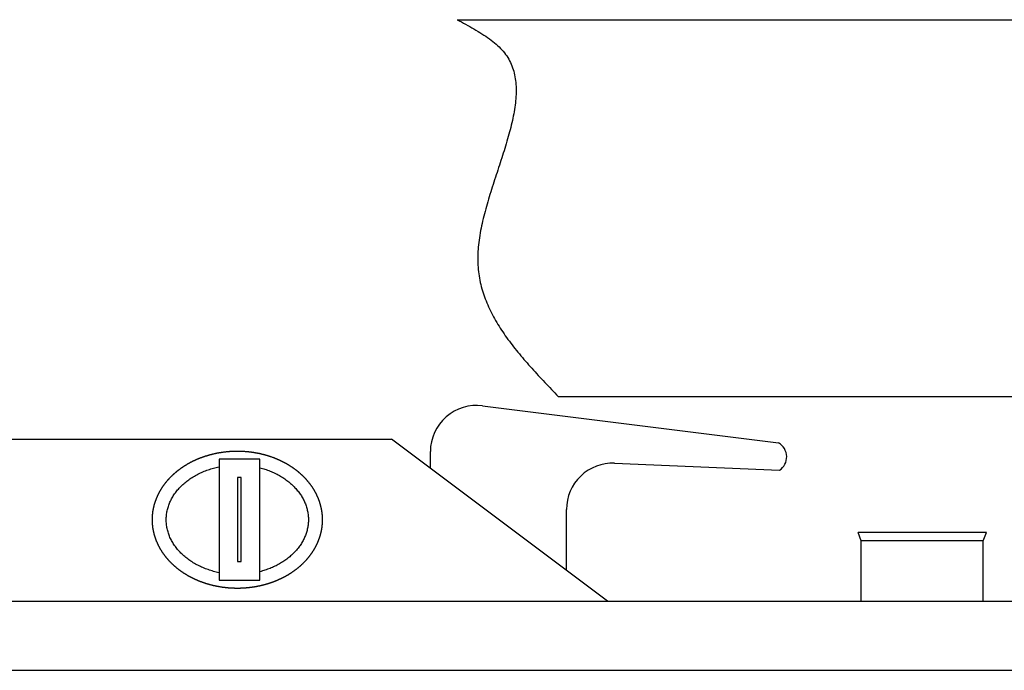
# Model space of a CAD drawing. Units: millimetres. Extents: x 115775 to 127285, y 57564 to 65600.
# Drawn here: x 120834 to 121048, y 60107 to 60248 of the extents above; entities that cross this region are included whole.
import ezdxf

# ---------------------------------------------------------------- set-up
doc = ezdxf.new("R2010")
doc.units = ezdxf.units.MM
doc.layers.add('YDJS移动家私', color=5, linetype='Continuous')

msp = doc.modelspace()

# ---------------------------------------------------------------- linework, layer by layer
at = {"color": 3}
msp.add_line((120393.49, 60107.27), (121661.49, 60107.27), dxfattribs=at)
at = {"layer": 'YDJS移动家私', "color": 251}
for p, q in [((120929.07, 60248.16), (121128.99, 60248.16)), ((120950.96, 60166.58), (121107.1, 60166.58)), ((120934.58, 60164.55), (120998.65, 60156.5)), ((120758.57, 60157.29), (120914.88, 60157.29)), ((120961.59, 60122.27), (120914.88, 60157.29)), ((120923.27, 60151), (120923.27, 60154.63)), ((120963.15, 60152.1), (120998.84, 60150.58)), ((120952.72, 60128.92), (120952.72, 60142.11)), ((121043.64, 60137.14), (121015.85, 60137.14)), ((121016.55, 60135.33), (121015.85, 60137.14)), ((121016.55, 60122.27), (121016.55, 60135.33)), ((121042.94, 60135.33), (121016.55, 60135.33)), ((121042.94, 60135.33), (121043.64, 60137.14)), ((121042.94, 60122.27), (121042.94, 60135.33)), ((120473.75, 60122.27), (121199.7, 60122.27)), ((120469.72, 60107.27), (121203.72, 60107.27))]:
    msp.add_line(p, q, dxfattribs=at)
for points in [[(120886.34, 60152.99), (120877.52, 60152.99), (120877.52, 60126.81), (120886.34, 60126.81)], [(120882.34, 60148.99), (120881.52, 60148.99), (120881.52, 60130.81), (120882.34, 60130.81)]]:
    msp.add_lwpolyline(points, close=True, dxfattribs=at)
for points in [[(120929.07, 60248.16, 0), (120929.53, 60247.91, 0), (120929.99, 60247.66, 0), (120930.45, 60247.41, 0), (120930.9, 60247.16, 0), (120931.36, 60246.91, 0), (120931.81, 60246.66, 0), (120932.26, 60246.4, 0), (120932.7, 60246.15, 0), (120933.14, 60245.89, 0), (120933.58, 60245.63, 0), (120934, 60245.37, 0), (120934.42, 60245.1, 0), (120934.84, 60244.83, 0), (120935.25, 60244.56, 0), (120935.64, 60244.29, 0), (120936.03, 60244.01, 0), (120936.41, 60243.73, 0), (120936.78, 60243.44, 0), (120937.14, 60243.15, 0), (120937.49, 60242.86, 0), (120937.82, 60242.56, 0), (120938.15, 60242.25, 0), (120938.46, 60241.94, 0), (120938.75, 60241.63, 0), (120939.04, 60241.31, 0), (120939.3, 60240.98, 0), (120939.56, 60240.64, 0), (120939.79, 60240.3, 0), (120940.02, 60239.96, 0), (120940.22, 60239.61, 0), (120940.42, 60239.25, 0), (120940.6, 60238.89, 0), (120940.77, 60238.52, 0), (120940.92, 60238.14, 0), (120941.06, 60237.76, 0), (120941.19, 60237.38, 0), (120941.3, 60236.99, 0), (120941.41, 60236.59, 0), (120941.5, 60236.19, 0), (120941.58, 60235.79, 0), (120941.65, 60235.38, 0), (120941.7, 60234.96, 0), (120941.75, 60234.54, 0), (120941.78, 60234.12, 0), (120941.81, 60233.69, 0), (120941.82, 60233.26, 0), (120941.83, 60232.82, 0), (120941.82, 60232.38, 0), (120941.81, 60231.94, 0), (120941.79, 60231.49, 0), (120941.76, 60231.03, 0), (120941.72, 60230.58, 0), (120941.67, 60230.12, 0), (120941.61, 60229.65, 0), (120941.55, 60229.18, 0), (120941.47, 60228.71, 0), (120941.4, 60228.24, 0), (120941.31, 60227.76, 0), (120941.22, 60227.28, 0), (120941.12, 60226.8, 0), (120941.01, 60226.31, 0), (120940.9, 60225.82, 0), (120940.79, 60225.33, 0), (120940.67, 60224.84, 0), (120940.54, 60224.34, 0), (120940.41, 60223.84, 0), (120940.27, 60223.34, 0), (120940.13, 60222.84, 0), (120939.99, 60222.33, 0), (120939.84, 60221.82, 0), (120939.69, 60221.31, 0), (120939.53, 60220.8, 0), (120939.37, 60220.29, 0), (120939.21, 60219.77, 0), (120939.05, 60219.26, 0), (120938.88, 60218.74, 0), (120938.72, 60218.22, 0), (120938.55, 60217.7, 0), (120938.38, 60217.18, 0), (120938.21, 60216.65, 0), (120938.04, 60216.13, 0), (120937.86, 60215.6, 0), (120937.69, 60215.08, 0), (120937.52, 60214.55, 0), (120937.35, 60214.03, 0), (120937.17, 60213.5, 0), (120937, 60212.97, 0), (120936.83, 60212.44, 0), (120936.66, 60211.92, 0), (120936.5, 60211.39, 0), (120936.33, 60210.86, 0), (120936.17, 60210.33, 0), (120936.01, 60209.8, 0), (120935.85, 60209.28, 0), (120935.69, 60208.75, 0), (120935.54, 60208.22, 0), (120935.39, 60207.7, 0), (120935.25, 60207.17, 0), (120935.1, 60206.65, 0), (120934.97, 60206.12, 0), (120934.84, 60205.6, 0), (120934.71, 60205.08, 0), (120934.58, 60204.56, 0), (120934.47, 60204.04, 0), (120934.35, 60203.52, 0), (120934.25, 60203, 0), (120934.15, 60202.49, 0), (120934.05, 60201.97, 0), (120933.97, 60201.46, 0), (120933.89, 60200.95, 0), (120933.81, 60200.45, 0), (120933.75, 60199.94, 0), (120933.69, 60199.44, 0), (120933.64, 60198.93, 0), (120933.6, 60198.44, 0), (120933.56, 60197.94, 0), (120933.54, 60197.44, 0), (120933.52, 60196.95, 0), (120933.52, 60196.46, 0), (120933.52, 60195.98, 0), (120933.53, 60195.49, 0), (120933.55, 60195.01, 0), (120933.59, 60194.54, 0), (120933.63, 60194.06, 0), (120933.68, 60193.59, 0), (120933.74, 60193.12, 0), (120933.81, 60192.66, 0), (120933.89, 60192.19, 0), (120933.98, 60191.73, 0), (120934.08, 60191.27, 0), (120934.18, 60190.82, 0), (120934.29, 60190.36, 0), (120934.42, 60189.91, 0), (120934.55, 60189.47, 0), (120934.69, 60189.02, 0), (120934.83, 60188.58, 0), (120934.99, 60188.13, 0), (120935.15, 60187.7, 0), (120935.32, 60187.26, 0), (120935.49, 60186.82, 0), (120935.68, 60186.39, 0), (120935.87, 60185.96, 0), (120936.07, 60185.53, 0), (120936.27, 60185.11, 0), (120936.48, 60184.68, 0), (120936.7, 60184.26, 0), (120936.93, 60183.84, 0), (120937.16, 60183.42, 0), (120937.39, 60183.01, 0), (120937.64, 60182.59, 0), (120937.88, 60182.18, 0), (120938.14, 60181.77, 0), (120938.4, 60181.36, 0), (120938.66, 60180.95, 0), (120938.93, 60180.54, 0), (120939.21, 60180.14, 0), (120939.49, 60179.73, 0), (120939.77, 60179.33, 0), (120940.06, 60178.93, 0), (120940.36, 60178.53, 0), (120940.66, 60178.13, 0), (120940.96, 60177.73, 0), (120941.27, 60177.34, 0), (120941.58, 60176.94, 0), (120941.89, 60176.55, 0), (120942.21, 60176.16, 0), (120942.53, 60175.77, 0), (120942.86, 60175.38, 0), (120943.19, 60174.99, 0), (120943.52, 60174.6, 0), (120943.85, 60174.21, 0), (120944.19, 60173.83, 0), (120944.53, 60173.44, 0), (120944.87, 60173.05, 0), (120945.22, 60172.67, 0), (120945.57, 60172.29, 0), (120945.92, 60171.9, 0), (120946.27, 60171.52, 0), (120946.62, 60171.14, 0), (120946.98, 60170.76, 0), (120947.33, 60170.38, 0), (120947.69, 60170, 0), (120948.05, 60169.62, 0), (120948.41, 60169.24, 0), (120948.77, 60168.86, 0), (120949.14, 60168.48, 0), (120949.5, 60168.1, 0), (120949.86, 60167.72, 0), (120950.23, 60167.34, 0), (120950.59, 60166.96, 0), (120950.96, 60166.58, 0)], [(120863.08, 60139.88, 0), (120863.08, 60139.95, 0), (120863.08, 60140.03, 0), (120863.09, 60140.1, 0), (120863.09, 60140.18, 0), (120863.09, 60140.25, 0), (120863.09, 60140.32, 0), (120863.09, 60140.4, 0), (120863.1, 60140.47, 0), (120863.1, 60140.54, 0), (120863.11, 60140.62, 0), (120863.11, 60140.69, 0), (120863.12, 60140.76, 0), (120863.12, 60140.84, 0), (120863.13, 60140.91, 0), (120863.13, 60140.99, 0), (120863.14, 60141.06, 0), (120863.15, 60141.13, 0), (120863.16, 60141.21, 0), (120863.16, 60141.28, 0), (120863.17, 60141.35, 0), (120863.18, 60141.43, 0), (120863.19, 60141.5, 0), (120863.2, 60141.57, 0), (120863.21, 60141.64, 0), (120863.22, 60141.72, 0), (120863.23, 60141.79, 0), (120863.25, 60141.86, 0), (120863.26, 60141.94, 0), (120863.27, 60142.01, 0), (120863.28, 60142.08, 0), (120863.3, 60142.15, 0), (120863.31, 60142.23, 0), (120863.33, 60142.3, 0), (120863.34, 60142.37, 0), (120863.36, 60142.44, 0), (120863.37, 60142.52, 0), (120863.39, 60142.59, 0), (120863.4, 60142.66, 0), (120863.42, 60142.73, 0), (120863.44, 60142.8, 0), (120863.46, 60142.88, 0), (120863.48, 60142.95, 0), (120863.49, 60143.02, 0), (120863.51, 60143.09, 0), (120863.53, 60143.16, 0), (120863.55, 60143.23, 0), (120863.57, 60143.3, 0), (120863.59, 60143.38, 0), (120863.62, 60143.45, 0), (120863.64, 60143.52, 0), (120863.66, 60143.59, 0), (120863.68, 60143.66, 0), (120863.7, 60143.73, 0), (120863.73, 60143.8, 0), (120863.75, 60143.87, 0), (120863.78, 60143.94, 0), (120863.8, 60144.01, 0), (120863.83, 60144.08, 0), (120863.85, 60144.15, 0), (120863.88, 60144.22, 0), (120863.9, 60144.29, 0), (120863.93, 60144.36, 0), (120863.96, 60144.43, 0), (120863.98, 60144.5, 0), (120864.01, 60144.56, 0), (120864.04, 60144.63, 0), (120864.07, 60144.7, 0), (120864.1, 60144.77, 0), (120864.13, 60144.84, 0), (120864.16, 60144.91, 0), (120864.19, 60144.97, 0), (120864.22, 60145.04, 0), (120864.25, 60145.11, 0), (120864.28, 60145.18, 0), (120864.31, 60145.25, 0), (120864.34, 60145.31, 0), (120864.38, 60145.38, 0), (120864.41, 60145.45, 0), (120864.44, 60145.51, 0), (120864.48, 60145.58, 0), (120864.51, 60145.65, 0), (120864.54, 60145.71, 0), (120864.58, 60145.78, 0), (120864.61, 60145.85, 0), (120864.65, 60145.91, 0), (120864.69, 60145.98, 0), (120864.72, 60146.04, 0), (120864.76, 60146.11, 0), (120864.8, 60146.17, 0), (120864.83, 60146.24, 0), (120864.87, 60146.3, 0), (120864.91, 60146.37, 0), (120864.95, 60146.43, 0), (120864.99, 60146.5, 0), (120865.03, 60146.56, 0), (120865.07, 60146.62, 0), (120865.11, 60146.69, 0), (120865.15, 60146.75, 0), (120865.19, 60146.81, 0), (120865.23, 60146.88, 0), (120865.27, 60146.94, 0), (120865.31, 60147, 0), (120865.35, 60147.06, 0), (120865.4, 60147.13, 0), (120865.44, 60147.19, 0), (120865.48, 60147.25, 0), (120865.53, 60147.31, 0), (120865.57, 60147.37, 0), (120865.61, 60147.43, 0), (120865.66, 60147.5, 0), (120865.7, 60147.56, 0), (120865.75, 60147.62, 0), (120865.79, 60147.68, 0), (120865.84, 60147.74, 0), (120865.89, 60147.8, 0), (120865.93, 60147.86, 0), (120865.98, 60147.92, 0), (120866.03, 60147.98, 0), (120866.07, 60148.03, 0), (120866.12, 60148.09, 0), (120866.17, 60148.15, 0), (120866.22, 60148.21, 0), (120866.27, 60148.27, 0), (120866.32, 60148.33, 0), (120866.37, 60148.38, 0), (120866.41, 60148.44, 0), (120866.46, 60148.5, 0), (120866.52, 60148.56, 0), (120866.57, 60148.61, 0), (120866.62, 60148.67, 0), (120866.67, 60148.73, 0), (120866.72, 60148.78, 0), (120866.77, 60148.84, 0), (120866.82, 60148.9, 0), (120866.88, 60148.95, 0), (120866.93, 60149.01, 0), (120866.98, 60149.06, 0), (120867.04, 60149.12, 0), (120867.09, 60149.17, 0), (120867.14, 60149.23, 0), (120867.2, 60149.28, 0), (120867.25, 60149.33, 0), (120867.31, 60149.39, 0), (120867.36, 60149.44, 0), (120867.42, 60149.49, 0), (120867.47, 60149.55, 0), (120867.53, 60149.6, 0), (120867.59, 60149.65, 0), (120867.64, 60149.7, 0), (120867.7, 60149.76, 0), (120867.76, 60149.81, 0), (120867.81, 60149.86, 0), (120867.87, 60149.91, 0), (120867.93, 60149.96, 0), (120867.99, 60150.01, 0), (120868.05, 60150.06, 0), (120868.1, 60150.11, 0), (120868.16, 60150.16, 0), (120868.22, 60150.21, 0), (120868.28, 60150.26, 0), (120868.34, 60150.31, 0), (120868.4, 60150.36, 0), (120868.46, 60150.41, 0), (120868.52, 60150.46, 0), (120868.58, 60150.51, 0), (120868.64, 60150.56, 0), (120868.71, 60150.6, 0), (120868.77, 60150.65, 0), (120868.83, 60150.7, 0), (120868.89, 60150.75, 0), (120868.95, 60150.79, 0), (120869.02, 60150.84, 0), (120869.08, 60150.89, 0), (120869.14, 60150.93, 0), (120869.2, 60150.98, 0), (120869.27, 60151.02, 0), (120869.33, 60151.07, 0), (120869.4, 60151.11, 0), (120869.46, 60151.16, 0), (120869.52, 60151.2, 0), (120869.59, 60151.25, 0), (120869.65, 60151.29, 0), (120869.72, 60151.34, 0), (120869.78, 60151.38, 0), (120869.85, 60151.42, 0), (120869.92, 60151.47, 0), (120869.98, 60151.51, 0), (120870.05, 60151.55, 0), (120870.12, 60151.59, 0), (120870.18, 60151.64, 0), (120870.25, 60151.68, 0), (120870.32, 60151.72, 0), (120870.38, 60151.76, 0), (120870.45, 60151.8, 0), (120870.52, 60151.84, 0), (120870.59, 60151.88, 0), (120870.65, 60151.92, 0), (120870.72, 60151.96, 0), (120870.79, 60152, 0), (120870.86, 60152.04, 0), (120870.93, 60152.08, 0), (120871, 60152.12, 0), (120871.07, 60152.16, 0), (120871.14, 60152.19, 0), (120871.21, 60152.23, 0), (120871.28, 60152.27, 0), (120871.35, 60152.31, 0), (120871.42, 60152.35, 0), (120871.49, 60152.38, 0), (120871.56, 60152.42, 0), (120871.63, 60152.45, 0), (120871.7, 60152.49, 0), (120871.77, 60152.53, 0), (120871.85, 60152.56, 0), (120871.92, 60152.6, 0), (120871.99, 60152.63, 0), (120872.06, 60152.67, 0), (120872.13, 60152.7, 0), (120872.21, 60152.74, 0), (120872.28, 60152.77, 0), (120872.35, 60152.8, 0), (120872.42, 60152.84, 0), (120872.5, 60152.87, 0), (120872.57, 60152.9, 0), (120872.64, 60152.93, 0), (120872.72, 60152.97, 0), (120872.79, 60153, 0), (120872.87, 60153.03, 0), (120872.94, 60153.06, 0), (120873.01, 60153.09, 0), (120873.09, 60153.12, 0), (120873.16, 60153.15, 0), (120873.24, 60153.18, 0), (120873.31, 60153.21, 0), (120873.39, 60153.24, 0), (120873.46, 60153.27, 0), (120873.54, 60153.3, 0), (120873.61, 60153.33, 0), (120873.69, 60153.36, 0), (120873.76, 60153.39, 0), (120873.84, 60153.42, 0), (120873.92, 60153.44, 0), (120873.99, 60153.47, 0), (120874.07, 60153.5, 0), (120874.15, 60153.52, 0), (120874.22, 60153.55, 0), (120874.3, 60153.58, 0), (120874.38, 60153.6, 0), (120874.45, 60153.63, 0), (120874.53, 60153.65, 0), (120874.61, 60153.68, 0), (120874.69, 60153.7, 0), (120874.76, 60153.73, 0), (120874.84, 60153.75, 0), (120874.92, 60153.78, 0), (120875, 60153.8, 0), (120875.07, 60153.82, 0), (120875.15, 60153.85, 0), (120875.23, 60153.87, 0), (120875.31, 60153.89, 0), (120875.39, 60153.91, 0), (120875.47, 60153.94, 0), (120875.55, 60153.96, 0), (120875.62, 60153.98, 0), (120875.7, 60154, 0), (120875.78, 60154.02, 0), (120875.86, 60154.04, 0), (120875.94, 60154.06, 0), (120876.02, 60154.08, 0), (120876.1, 60154.1, 0), (120876.18, 60154.12, 0), (120876.26, 60154.14, 0), (120876.34, 60154.16, 0), (120876.42, 60154.18, 0), (120876.5, 60154.2, 0), (120876.58, 60154.21, 0), (120876.66, 60154.23, 0), (120876.74, 60154.25, 0), (120876.82, 60154.27, 0), (120876.9, 60154.28, 0), (120876.98, 60154.3, 0), (120877.06, 60154.32, 0), (120877.14, 60154.33, 0), (120877.22, 60154.35, 0), (120877.3, 60154.36, 0), (120877.38, 60154.38, 0), (120877.46, 60154.39, 0), (120877.55, 60154.41, 0), (120877.63, 60154.42, 0), (120877.71, 60154.43, 0), (120877.79, 60154.45, 0), (120877.87, 60154.46, 0), (120877.95, 60154.47, 0), (120878.03, 60154.49, 0), (120878.11, 60154.5, 0), (120878.2, 60154.51, 0), (120878.28, 60154.52, 0), (120878.36, 60154.53, 0), (120878.44, 60154.54, 0), (120878.52, 60154.55, 0), (120878.61, 60154.57, 0), (120878.69, 60154.58, 0), (120878.77, 60154.59, 0), (120878.85, 60154.6, 0), (120878.93, 60154.6, 0), (120879.02, 60154.61, 0), (120879.1, 60154.62, 0), (120879.18, 60154.63, 0), (120879.26, 60154.64, 0), (120879.34, 60154.65, 0), (120879.43, 60154.65, 0), (120879.51, 60154.66, 0), (120879.59, 60154.67, 0), (120879.67, 60154.67, 0), (120879.76, 60154.68, 0), (120879.84, 60154.69, 0), (120879.92, 60154.69, 0), (120880, 60154.7, 0), (120880.09, 60154.7, 0), (120880.17, 60154.71, 0), (120880.25, 60154.71, 0), (120880.33, 60154.72, 0), (120880.42, 60154.72, 0), (120880.5, 60154.72, 0), (120880.58, 60154.73, 0), (120880.67, 60154.73, 0), (120880.75, 60154.73, 0), (120880.83, 60154.74, 0), (120880.91, 60154.74, 0), (120881, 60154.74, 0), (120881.08, 60154.74, 0), (120881.16, 60154.74, 0), (120881.24, 60154.74, 0), (120881.33, 60154.74, 0), (120881.41, 60154.74, 0), (120881.49, 60154.75, 0), (120881.58, 60154.74, 0), (120881.66, 60154.74, 0), (120881.74, 60154.74, 0), (120881.82, 60154.74, 0), (120881.91, 60154.74, 0), (120881.99, 60154.74, 0), (120882.07, 60154.74, 0), (120882.16, 60154.73, 0), (120882.24, 60154.73, 0), (120882.32, 60154.73, 0), (120882.4, 60154.73, 0), (120882.49, 60154.72, 0), (120882.57, 60154.72, 0), (120882.65, 60154.71, 0), (120882.73, 60154.71, 0), (120882.82, 60154.71, 0), (120882.9, 60154.7, 0), (120882.98, 60154.7, 0), (120883.06, 60154.69, 0), (120883.15, 60154.68, 0), (120883.23, 60154.68, 0), (120883.31, 60154.67, 0), (120883.39, 60154.66, 0), (120883.48, 60154.66, 0), (120883.56, 60154.65, 0), (120883.64, 60154.64, 0), (120883.72, 60154.63, 0), (120883.81, 60154.63, 0), (120883.89, 60154.62, 0), (120883.97, 60154.61, 0), (120884.05, 60154.6, 0), (120884.13, 60154.59, 0), (120884.22, 60154.58, 0), (120884.3, 60154.57, 0), (120884.38, 60154.56, 0), (120884.46, 60154.55, 0), (120884.54, 60154.54, 0), (120884.63, 60154.53, 0), (120884.71, 60154.52, 0), (120884.79, 60154.5, 0), (120884.87, 60154.49, 0), (120884.95, 60154.48, 0), (120885.03, 60154.47, 0), (120885.12, 60154.45, 0), (120885.2, 60154.44, 0), (120885.28, 60154.43, 0), (120885.36, 60154.41, 0), (120885.44, 60154.4, 0), (120885.52, 60154.38, 0), (120885.6, 60154.37, 0), (120885.68, 60154.35, 0), (120885.76, 60154.34, 0), (120885.84, 60154.32, 0), (120885.92, 60154.31, 0), (120886.01, 60154.29, 0), (120886.09, 60154.27, 0), (120886.17, 60154.26, 0), (120886.25, 60154.24, 0), (120886.33, 60154.22, 0), (120886.41, 60154.21, 0), (120886.49, 60154.19, 0), (120886.57, 60154.17, 0), (120886.65, 60154.15, 0), (120886.73, 60154.13, 0), (120886.81, 60154.11, 0), (120886.89, 60154.09, 0), (120886.96, 60154.07, 0), (120887.04, 60154.05, 0), (120887.12, 60154.03, 0), (120887.2, 60154.01, 0), (120887.28, 60153.99, 0), (120887.36, 60153.97, 0), (120887.44, 60153.95, 0), (120887.52, 60153.93, 0), (120887.6, 60153.9, 0), (120887.67, 60153.88, 0), (120887.75, 60153.86, 0), (120887.83, 60153.84, 0), (120887.91, 60153.81, 0), (120887.99, 60153.79, 0), (120888.07, 60153.77, 0), (120888.14, 60153.74, 0), (120888.22, 60153.72, 0), (120888.3, 60153.69, 0), (120888.38, 60153.67, 0), (120888.45, 60153.64, 0), (120888.53, 60153.62, 0), (120888.61, 60153.59, 0), (120888.68, 60153.56, 0), (120888.76, 60153.54, 0), (120888.84, 60153.51, 0), (120888.91, 60153.48, 0), (120888.99, 60153.46, 0), (120889.07, 60153.43, 0), (120889.14, 60153.4, 0), (120889.22, 60153.37, 0), (120889.29, 60153.35, 0), (120889.37, 60153.32, 0), (120889.44, 60153.29, 0), (120889.52, 60153.26, 0), (120889.59, 60153.23, 0), (120889.67, 60153.2, 0), (120889.74, 60153.17, 0), (120889.82, 60153.14, 0), (120889.89, 60153.11, 0), (120889.97, 60153.08, 0), (120890.04, 60153.05, 0), (120890.12, 60153.01, 0), (120890.19, 60152.98, 0), (120890.26, 60152.95, 0), (120890.34, 60152.92, 0), (120890.41, 60152.89, 0), (120890.48, 60152.85, 0), (120890.56, 60152.82, 0), (120890.63, 60152.79, 0), (120890.7, 60152.75, 0), (120890.78, 60152.72, 0), (120890.85, 60152.68, 0), (120890.92, 60152.65, 0), (120890.99, 60152.61, 0), (120891.06, 60152.58, 0), (120891.14, 60152.54, 0), (120891.21, 60152.51, 0), (120891.28, 60152.47, 0), (120891.35, 60152.44, 0), (120891.42, 60152.4, 0), (120891.49, 60152.36, 0), (120891.56, 60152.33, 0), (120891.63, 60152.29, 0), (120891.7, 60152.25, 0), (120891.77, 60152.21, 0), (120891.84, 60152.18, 0), (120891.91, 60152.14, 0), (120891.98, 60152.1, 0), (120892.05, 60152.06, 0), (120892.12, 60152.02, 0), (120892.19, 60151.98, 0), (120892.26, 60151.94, 0), (120892.32, 60151.9, 0), (120892.39, 60151.86, 0), (120892.46, 60151.82, 0), (120892.53, 60151.78, 0), (120892.6, 60151.74, 0), (120892.66, 60151.7, 0), (120892.73, 60151.66, 0), (120892.8, 60151.61, 0), (120892.86, 60151.57, 0), (120892.93, 60151.53, 0), (120893, 60151.49, 0), (120893.06, 60151.44, 0), (120893.13, 60151.4, 0), (120893.19, 60151.36, 0), (120893.26, 60151.31, 0), (120893.32, 60151.27, 0), (120893.39, 60151.23, 0), (120893.45, 60151.18, 0), (120893.52, 60151.14, 0), (120893.58, 60151.09, 0), (120893.64, 60151.05, 0), (120893.71, 60151, 0), (120893.77, 60150.96, 0), (120893.83, 60150.91, 0), (120893.9, 60150.86, 0), (120893.96, 60150.82, 0), (120894.02, 60150.77, 0), (120894.09, 60150.72, 0), (120894.15, 60150.68, 0), (120894.21, 60150.63, 0), (120894.27, 60150.58, 0), (120894.33, 60150.53, 0), (120894.39, 60150.48, 0), (120894.45, 60150.44, 0), (120894.51, 60150.39, 0), (120894.57, 60150.34, 0), (120894.63, 60150.29, 0), (120894.69, 60150.24, 0), (120894.75, 60150.19, 0), (120894.81, 60150.14, 0), (120894.87, 60150.09, 0), (120894.93, 60150.04, 0), (120894.99, 60149.99, 0), (120895.05, 60149.94, 0), (120895.1, 60149.89, 0), (120895.16, 60149.83, 0), (120895.22, 60149.78, 0), (120895.27, 60149.73, 0), (120895.33, 60149.68, 0), (120895.39, 60149.63, 0), (120895.44, 60149.57, 0), (120895.5, 60149.52, 0), (120895.56, 60149.47, 0), (120895.61, 60149.41, 0), (120895.67, 60149.36, 0), (120895.72, 60149.31, 0), (120895.77, 60149.25, 0), (120895.83, 60149.2, 0), (120895.88, 60149.14, 0), (120895.94, 60149.09, 0), (120895.99, 60149.03, 0), (120896.04, 60148.98, 0), (120896.09, 60148.92, 0), (120896.15, 60148.87, 0), (120896.2, 60148.81, 0), (120896.25, 60148.76, 0), (120896.3, 60148.7, 0), (120896.35, 60148.64, 0), (120896.4, 60148.59, 0), (120896.45, 60148.53, 0), (120896.51, 60148.47, 0), (120896.55, 60148.41, 0), (120896.6, 60148.36, 0), (120896.65, 60148.3, 0), (120896.7, 60148.24, 0), (120896.75, 60148.18, 0), (120896.8, 60148.12, 0), (120896.85, 60148.06, 0), (120896.9, 60148.01, 0), (120896.94, 60147.95, 0), (120896.99, 60147.89, 0), (120897.04, 60147.83, 0), (120897.08, 60147.77, 0), (120897.13, 60147.71, 0), (120897.17, 60147.65, 0), (120897.22, 60147.59, 0), (120897.26, 60147.53, 0), (120897.31, 60147.46, 0), (120897.35, 60147.4, 0), (120897.4, 60147.34, 0), (120897.44, 60147.28, 0), (120897.48, 60147.22, 0), (120897.53, 60147.16, 0), (120897.57, 60147.09, 0), (120897.61, 60147.03, 0), (120897.65, 60146.97, 0), (120897.7, 60146.91, 0), (120897.74, 60146.84, 0), (120897.78, 60146.78, 0), (120897.82, 60146.72, 0), (120897.86, 60146.65, 0), (120897.9, 60146.59, 0), (120897.94, 60146.53, 0), (120897.98, 60146.46, 0), (120898.02, 60146.4, 0), (120898.05, 60146.33, 0), (120898.09, 60146.27, 0), (120898.13, 60146.2, 0), (120898.17, 60146.14, 0), (120898.2, 60146.07, 0), (120898.24, 60146.01, 0), (120898.28, 60145.94, 0), (120898.31, 60145.88, 0), (120898.35, 60145.81, 0), (120898.38, 60145.75, 0), (120898.42, 60145.68, 0), (120898.45, 60145.61, 0), (120898.49, 60145.55, 0), (120898.52, 60145.48, 0), (120898.55, 60145.41, 0), (120898.59, 60145.35, 0), (120898.62, 60145.28, 0), (120898.65, 60145.21, 0), (120898.68, 60145.14, 0), (120898.71, 60145.08, 0), (120898.74, 60145.01, 0), (120898.77, 60144.94, 0), (120898.8, 60144.87, 0), (120898.83, 60144.8, 0), (120898.86, 60144.74, 0), (120898.89, 60144.67, 0), (120898.92, 60144.6, 0), (120898.95, 60144.53, 0), (120898.98, 60144.46, 0), (120899, 60144.39, 0), (120899.03, 60144.32, 0), (120899.06, 60144.25, 0), (120899.08, 60144.18, 0), (120899.11, 60144.11, 0), (120899.13, 60144.04, 0), (120899.16, 60143.97, 0), (120899.18, 60143.9, 0), (120899.21, 60143.83, 0), (120899.23, 60143.76, 0), (120899.25, 60143.69, 0), (120899.27, 60143.62, 0), (120899.3, 60143.55, 0), (120899.32, 60143.48, 0), (120899.34, 60143.41, 0), (120899.36, 60143.34, 0), (120899.38, 60143.27, 0), (120899.4, 60143.2, 0), (120899.42, 60143.13, 0), (120899.44, 60143.05, 0), (120899.46, 60142.98, 0), (120899.48, 60142.91, 0), (120899.5, 60142.84, 0), (120899.51, 60142.77, 0), (120899.53, 60142.7, 0), (120899.55, 60142.62, 0), (120899.56, 60142.55, 0), (120899.58, 60142.48, 0), (120899.6, 60142.41, 0), (120899.61, 60142.33, 0), (120899.63, 60142.26, 0), (120899.64, 60142.19, 0), (120899.65, 60142.12, 0), (120899.67, 60142.04, 0), (120899.68, 60141.97, 0), (120899.69, 60141.9, 0), (120899.7, 60141.83, 0), (120899.72, 60141.75, 0), (120899.73, 60141.68, 0), (120899.74, 60141.61, 0), (120899.75, 60141.53, 0), (120899.76, 60141.46, 0), (120899.77, 60141.39, 0), (120899.78, 60141.32, 0), (120899.78, 60141.24, 0), (120899.79, 60141.17, 0), (120899.8, 60141.1, 0), (120899.81, 60141.02, 0), (120899.81, 60140.95, 0), (120899.82, 60140.88, 0), (120899.83, 60140.8, 0), (120899.83, 60140.73, 0), (120899.84, 60140.65, 0), (120899.84, 60140.58, 0), (120899.84, 60140.51, 0), (120899.85, 60140.43, 0), (120899.85, 60140.36, 0), (120899.85, 60140.29, 0), (120899.86, 60140.21, 0), (120899.86, 60140.14, 0), (120899.86, 60140.07, 0), (120899.86, 60139.99, 0), (120899.86, 60139.92, 0), (120899.86, 60139.84, 0), (120899.86, 60139.77, 0), (120899.86, 60139.7, 0), (120899.86, 60139.62, 0), (120899.86, 60139.55, 0), (120899.85, 60139.48, 0), (120899.85, 60139.4, 0), (120899.85, 60139.33, 0), (120899.84, 60139.25, 0), (120899.84, 60139.18, 0), (120899.84, 60139.11, 0), (120899.83, 60139.03, 0), (120899.83, 60138.96, 0), (120899.82, 60138.89, 0), (120899.81, 60138.81, 0), (120899.81, 60138.74, 0), (120899.8, 60138.67, 0), (120899.79, 60138.59, 0), (120899.78, 60138.52, 0), (120899.78, 60138.45, 0), (120899.77, 60138.37, 0), (120899.76, 60138.3, 0), (120899.75, 60138.23, 0), (120899.74, 60138.15, 0), (120899.73, 60138.08, 0), (120899.72, 60138.01, 0), (120899.7, 60137.94, 0), (120899.69, 60137.86, 0), (120899.68, 60137.79, 0), (120899.67, 60137.72, 0), (120899.65, 60137.64, 0), (120899.64, 60137.57, 0), (120899.63, 60137.5, 0), (120899.61, 60137.43, 0), (120899.6, 60137.35, 0), (120899.58, 60137.28, 0), (120899.56, 60137.21, 0), (120899.55, 60137.14, 0), (120899.53, 60137.07, 0), (120899.51, 60136.99, 0), (120899.5, 60136.92, 0), (120899.48, 60136.85, 0), (120899.46, 60136.78, 0), (120899.44, 60136.71, 0), (120899.42, 60136.64, 0), (120899.4, 60136.56, 0), (120899.38, 60136.49, 0), (120899.36, 60136.42, 0), (120899.34, 60136.35, 0), (120899.32, 60136.28, 0), (120899.3, 60136.21, 0), (120899.27, 60136.14, 0), (120899.25, 60136.07, 0), (120899.23, 60136, 0), (120899.21, 60135.93, 0), (120899.18, 60135.86, 0), (120899.16, 60135.79, 0), (120899.13, 60135.72, 0), (120899.11, 60135.65, 0), (120899.08, 60135.58, 0), (120899.06, 60135.51, 0), (120899.03, 60135.44, 0), (120899, 60135.37, 0), (120898.98, 60135.3, 0), (120898.95, 60135.23, 0), (120898.92, 60135.16, 0), (120898.89, 60135.09, 0), (120898.86, 60135.03, 0), (120898.83, 60134.96, 0), (120898.8, 60134.89, 0), (120898.77, 60134.82, 0), (120898.74, 60134.75, 0), (120898.71, 60134.69, 0), (120898.68, 60134.62, 0), (120898.65, 60134.55, 0), (120898.62, 60134.48, 0), (120898.58, 60134.42, 0), (120898.55, 60134.35, 0), (120898.52, 60134.28, 0), (120898.49, 60134.22, 0), (120898.45, 60134.15, 0), (120898.42, 60134.08, 0), (120898.38, 60134.02, 0), (120898.35, 60133.95, 0), (120898.31, 60133.88, 0), (120898.28, 60133.82, 0), (120898.24, 60133.75, 0), (120898.2, 60133.69, 0), (120898.17, 60133.62, 0), (120898.13, 60133.56, 0), (120898.09, 60133.49, 0), (120898.05, 60133.43, 0), (120898.02, 60133.36, 0), (120897.98, 60133.3, 0), (120897.94, 60133.24, 0), (120897.9, 60133.17, 0), (120897.86, 60133.11, 0), (120897.82, 60133.04, 0), (120897.78, 60132.98, 0), (120897.74, 60132.92, 0), (120897.7, 60132.85, 0), (120897.65, 60132.79, 0), (120897.61, 60132.73, 0), (120897.57, 60132.67, 0), (120897.53, 60132.61, 0), (120897.48, 60132.54, 0), (120897.44, 60132.48, 0), (120897.4, 60132.42, 0), (120897.35, 60132.36, 0), (120897.31, 60132.3, 0), (120897.26, 60132.24, 0), (120897.22, 60132.18, 0), (120897.17, 60132.12, 0), (120897.13, 60132.06, 0), (120897.08, 60131.99, 0), (120897.04, 60131.94, 0), (120896.99, 60131.88, 0), (120896.94, 60131.82, 0), (120896.9, 60131.76, 0), (120896.85, 60131.7, 0), (120896.8, 60131.64, 0), (120896.75, 60131.58, 0), (120896.7, 60131.52, 0), (120896.65, 60131.46, 0), (120896.6, 60131.41, 0), (120896.55, 60131.35, 0), (120896.51, 60131.29, 0), (120896.45, 60131.23, 0), (120896.4, 60131.18, 0), (120896.35, 60131.12, 0), (120896.3, 60131.06, 0), (120896.25, 60131.01, 0), (120896.2, 60130.95, 0), (120896.15, 60130.89, 0), (120896.1, 60130.84, 0), (120896.04, 60130.78, 0), (120895.99, 60130.73, 0), (120895.94, 60130.67, 0), (120895.88, 60130.62, 0), (120895.83, 60130.56, 0), (120895.77, 60130.51, 0), (120895.72, 60130.46, 0), (120895.67, 60130.4, 0), (120895.61, 60130.35, 0), (120895.56, 60130.29, 0), (120895.5, 60130.24, 0), (120895.44, 60130.19, 0), (120895.39, 60130.14, 0), (120895.33, 60130.08, 0), (120895.27, 60130.03, 0), (120895.22, 60129.98, 0), (120895.16, 60129.93, 0), (120895.1, 60129.88, 0), (120895.05, 60129.83, 0), (120894.99, 60129.77, 0), (120894.93, 60129.72, 0), (120894.87, 60129.67, 0), (120894.81, 60129.62, 0), (120894.75, 60129.57, 0), (120894.69, 60129.52, 0), (120894.63, 60129.47, 0), (120894.57, 60129.42, 0), (120894.51, 60129.37, 0), (120894.45, 60129.33, 0), (120894.39, 60129.28, 0), (120894.33, 60129.23, 0), (120894.27, 60129.18, 0), (120894.21, 60129.13, 0), (120894.15, 60129.09, 0), (120894.09, 60129.04, 0), (120894.02, 60128.99, 0), (120893.96, 60128.95, 0), (120893.9, 60128.9, 0), (120893.83, 60128.85, 0), (120893.77, 60128.81, 0), (120893.71, 60128.76, 0), (120893.64, 60128.72, 0), (120893.58, 60128.67, 0), (120893.52, 60128.63, 0), (120893.45, 60128.58, 0), (120893.39, 60128.54, 0), (120893.32, 60128.49, 0), (120893.26, 60128.45, 0), (120893.19, 60128.4, 0), (120893.13, 60128.36, 0), (120893.06, 60128.32, 0), (120893, 60128.27, 0), (120892.93, 60128.23, 0), (120892.86, 60128.19, 0), (120892.8, 60128.15, 0), (120892.73, 60128.11, 0), (120892.66, 60128.06, 0), (120892.6, 60128.02, 0), (120892.53, 60127.98, 0), (120892.46, 60127.94, 0), (120892.39, 60127.9, 0), (120892.32, 60127.86, 0), (120892.26, 60127.82, 0), (120892.19, 60127.78, 0), (120892.12, 60127.74, 0), (120892.05, 60127.7, 0), (120891.98, 60127.66, 0), (120891.91, 60127.62, 0), (120891.84, 60127.59, 0), (120891.77, 60127.55, 0), (120891.7, 60127.51, 0), (120891.63, 60127.47, 0), (120891.56, 60127.44, 0), (120891.49, 60127.4, 0), (120891.42, 60127.36, 0), (120891.35, 60127.33, 0), (120891.28, 60127.29, 0), (120891.21, 60127.25, 0), (120891.14, 60127.22, 0), (120891.06, 60127.18, 0), (120890.99, 60127.15, 0), (120890.92, 60127.11, 0), (120890.85, 60127.08, 0), (120890.78, 60127.04, 0), (120890.7, 60127.01, 0), (120890.63, 60126.98, 0), (120890.56, 60126.94, 0), (120890.48, 60126.91, 0), (120890.41, 60126.88, 0), (120890.34, 60126.84, 0), (120890.26, 60126.81, 0), (120890.19, 60126.78, 0), (120890.12, 60126.75, 0), (120890.04, 60126.72, 0), (120889.97, 60126.68, 0), (120889.89, 60126.65, 0), (120889.82, 60126.62, 0), (120889.74, 60126.59, 0), (120889.67, 60126.56, 0), (120889.6, 60126.53, 0), (120889.52, 60126.5, 0), (120889.44, 60126.47, 0), (120889.37, 60126.45, 0), (120889.29, 60126.42, 0), (120889.22, 60126.39, 0), (120889.14, 60126.36, 0), (120889.07, 60126.33, 0), (120888.99, 60126.3, 0), (120888.91, 60126.28, 0), (120888.84, 60126.25, 0), (120888.76, 60126.22, 0), (120888.68, 60126.2, 0), (120888.61, 60126.17, 0), (120888.53, 60126.15, 0), (120888.45, 60126.12, 0), (120888.38, 60126.09, 0), (120888.3, 60126.07, 0), (120888.22, 60126.05, 0), (120888.14, 60126.02, 0), (120888.07, 60126, 0), (120887.99, 60125.97, 0), (120887.91, 60125.95, 0), (120887.83, 60125.93, 0), (120887.75, 60125.9, 0), (120887.67, 60125.88, 0), (120887.6, 60125.86, 0), (120887.52, 60125.84, 0), (120887.44, 60125.81, 0), (120887.36, 60125.79, 0), (120887.28, 60125.77, 0), (120887.2, 60125.75, 0), (120887.12, 60125.73, 0), (120887.04, 60125.71, 0), (120886.96, 60125.69, 0), (120886.89, 60125.67, 0), (120886.81, 60125.65, 0), (120886.73, 60125.63, 0), (120886.65, 60125.61, 0), (120886.57, 60125.59, 0), (120886.49, 60125.58, 0), (120886.41, 60125.56, 0), (120886.33, 60125.54, 0), (120886.25, 60125.52, 0), (120886.17, 60125.51, 0), (120886.09, 60125.49, 0), (120886.01, 60125.47, 0), (120885.92, 60125.46, 0), (120885.84, 60125.44, 0), (120885.76, 60125.42, 0), (120885.68, 60125.41, 0), (120885.6, 60125.39, 0), (120885.52, 60125.38, 0), (120885.44, 60125.36, 0), (120885.36, 60125.35, 0), (120885.28, 60125.34, 0), (120885.2, 60125.32, 0), (120885.11, 60125.31, 0), (120885.03, 60125.3, 0), (120884.95, 60125.28, 0), (120884.87, 60125.27, 0), (120884.79, 60125.26, 0), (120884.71, 60125.25, 0), (120884.63, 60125.24, 0), (120884.54, 60125.22, 0), (120884.46, 60125.21, 0), (120884.38, 60125.2, 0), (120884.3, 60125.19, 0), (120884.22, 60125.18, 0), (120884.13, 60125.17, 0), (120884.05, 60125.16, 0), (120883.97, 60125.15, 0), (120883.89, 60125.14, 0), (120883.81, 60125.14, 0), (120883.72, 60125.13, 0), (120883.64, 60125.12, 0), (120883.56, 60125.11, 0), (120883.48, 60125.1, 0), (120883.39, 60125.1, 0), (120883.31, 60125.09, 0), (120883.23, 60125.08, 0), (120883.15, 60125.08, 0), (120883.06, 60125.07, 0), (120882.98, 60125.07, 0), (120882.9, 60125.06, 0), (120882.82, 60125.06, 0), (120882.73, 60125.05, 0), (120882.65, 60125.05, 0), (120882.57, 60125.04, 0), (120882.49, 60125.04, 0), (120882.4, 60125.04, 0), (120882.32, 60125.03, 0), (120882.24, 60125.03, 0), (120882.16, 60125.03, 0), (120882.07, 60125.02, 0), (120881.99, 60125.02, 0), (120881.91, 60125.02, 0), (120881.82, 60125.02, 0), (120881.74, 60125.02, 0), (120881.66, 60125.02, 0), (120881.58, 60125.02, 0), (120881.49, 60125.02, 0), (120881.41, 60125.02, 0), (120881.33, 60125.02, 0), (120881.24, 60125.02, 0), (120881.16, 60125.02, 0), (120881.08, 60125.02, 0), (120881, 60125.02, 0), (120880.91, 60125.02, 0), (120880.83, 60125.03, 0), (120880.75, 60125.03, 0), (120880.67, 60125.03, 0), (120880.58, 60125.03, 0), (120880.5, 60125.04, 0), (120880.42, 60125.04, 0), (120880.33, 60125.05, 0), (120880.25, 60125.05, 0), (120880.17, 60125.05, 0), (120880.09, 60125.06, 0), (120880, 60125.06, 0), (120879.92, 60125.07, 0), (120879.84, 60125.08, 0), (120879.76, 60125.08, 0), (120879.67, 60125.09, 0), (120879.59, 60125.09, 0), (120879.51, 60125.1, 0), (120879.43, 60125.11, 0), (120879.34, 60125.12, 0), (120879.26, 60125.12, 0), (120879.18, 60125.13, 0), (120879.1, 60125.14, 0), (120879.02, 60125.15, 0), (120878.93, 60125.16, 0), (120878.85, 60125.17, 0), (120878.77, 60125.18, 0), (120878.69, 60125.19, 0), (120878.61, 60125.2, 0), (120878.52, 60125.21, 0), (120878.44, 60125.22, 0), (120878.36, 60125.23, 0), (120878.28, 60125.24, 0), (120878.2, 60125.25, 0), (120878.11, 60125.26, 0), (120878.03, 60125.28, 0), (120877.95, 60125.29, 0), (120877.87, 60125.3, 0), (120877.79, 60125.32, 0), (120877.71, 60125.33, 0), (120877.63, 60125.34, 0), (120877.55, 60125.36, 0), (120877.46, 60125.37, 0), (120877.38, 60125.39, 0), (120877.3, 60125.4, 0), (120877.22, 60125.42, 0), (120877.14, 60125.43, 0), (120877.06, 60125.45, 0), (120876.98, 60125.46, 0), (120876.9, 60125.48, 0), (120876.82, 60125.5, 0), (120876.74, 60125.51, 0), (120876.66, 60125.53, 0), (120876.58, 60125.55, 0), (120876.5, 60125.57, 0), (120876.42, 60125.58, 0), (120876.34, 60125.6, 0), (120876.26, 60125.62, 0), (120876.18, 60125.64, 0), (120876.1, 60125.66, 0), (120876.02, 60125.68, 0), (120875.94, 60125.7, 0), (120875.86, 60125.72, 0), (120875.78, 60125.74, 0), (120875.7, 60125.76, 0), (120875.62, 60125.78, 0), (120875.55, 60125.8, 0), (120875.47, 60125.82, 0), (120875.39, 60125.85, 0), (120875.31, 60125.87, 0), (120875.23, 60125.89, 0), (120875.15, 60125.91, 0), (120875.07, 60125.94, 0), (120875, 60125.96, 0), (120874.92, 60125.98, 0), (120874.84, 60126.01, 0), (120874.76, 60126.03, 0), (120874.69, 60126.06, 0), (120874.61, 60126.08, 0), (120874.53, 60126.11, 0), (120874.45, 60126.13, 0), (120874.38, 60126.16, 0), (120874.3, 60126.18, 0), (120874.22, 60126.21, 0), (120874.15, 60126.24, 0), (120874.07, 60126.26, 0), (120873.99, 60126.29, 0), (120873.92, 60126.32, 0), (120873.84, 60126.35, 0), (120873.76, 60126.37, 0), (120873.69, 60126.4, 0), (120873.61, 60126.43, 0), (120873.54, 60126.46, 0), (120873.46, 60126.49, 0), (120873.39, 60126.52, 0), (120873.31, 60126.55, 0), (120873.24, 60126.58, 0), (120873.16, 60126.61, 0), (120873.09, 60126.64, 0), (120873.01, 60126.67, 0), (120872.94, 60126.7, 0), (120872.87, 60126.73, 0), (120872.79, 60126.76, 0), (120872.72, 60126.8, 0), (120872.64, 60126.83, 0), (120872.57, 60126.86, 0), (120872.5, 60126.89, 0), (120872.42, 60126.93, 0), (120872.35, 60126.96, 0), (120872.28, 60126.99, 0), (120872.21, 60127.03, 0), (120872.13, 60127.06, 0), (120872.06, 60127.1, 0), (120871.99, 60127.13, 0), (120871.92, 60127.17, 0), (120871.85, 60127.2, 0), (120871.77, 60127.24, 0), (120871.7, 60127.27, 0), (120871.63, 60127.31, 0), (120871.56, 60127.34, 0), (120871.49, 60127.38, 0), (120871.42, 60127.42, 0), (120871.35, 60127.45, 0), (120871.28, 60127.49, 0), (120871.21, 60127.53, 0), (120871.14, 60127.57, 0), (120871.07, 60127.61, 0), (120871, 60127.64, 0), (120870.93, 60127.68, 0), (120870.86, 60127.72, 0), (120870.79, 60127.76, 0), (120870.72, 60127.8, 0), (120870.65, 60127.84, 0), (120870.59, 60127.88, 0), (120870.52, 60127.92, 0), (120870.45, 60127.96, 0), (120870.38, 60128, 0), (120870.32, 60128.04, 0), (120870.25, 60128.09, 0), (120870.18, 60128.13, 0), (120870.12, 60128.17, 0), (120870.05, 60128.21, 0), (120869.98, 60128.25, 0), (120869.92, 60128.3, 0), (120869.85, 60128.34, 0), (120869.78, 60128.38, 0), (120869.72, 60128.43, 0), (120869.65, 60128.47, 0), (120869.59, 60128.51, 0), (120869.52, 60128.56, 0), (120869.46, 60128.6, 0), (120869.4, 60128.65, 0), (120869.33, 60128.69, 0), (120869.27, 60128.74, 0), (120869.2, 60128.78, 0), (120869.14, 60128.83, 0), (120869.08, 60128.88, 0), (120869.02, 60128.92, 0), (120868.95, 60128.97, 0), (120868.89, 60129.02, 0), (120868.83, 60129.06, 0), (120868.77, 60129.11, 0), (120868.71, 60129.16, 0), (120868.64, 60129.21, 0), (120868.58, 60129.25, 0), (120868.52, 60129.3, 0), (120868.46, 60129.35, 0), (120868.4, 60129.4, 0), (120868.34, 60129.45, 0), (120868.28, 60129.5, 0), (120868.22, 60129.55, 0), (120868.16, 60129.6, 0), (120868.1, 60129.65, 0), (120868.04, 60129.7, 0), (120867.99, 60129.75, 0), (120867.93, 60129.8, 0), (120867.87, 60129.85, 0), (120867.81, 60129.9, 0), (120867.76, 60129.95, 0), (120867.7, 60130.01, 0), (120867.64, 60130.06, 0), (120867.58, 60130.11, 0), (120867.53, 60130.16, 0), (120867.47, 60130.22, 0), (120867.42, 60130.27, 0), (120867.36, 60130.32, 0), (120867.31, 60130.38, 0), (120867.25, 60130.43, 0), (120867.2, 60130.48, 0), (120867.14, 60130.54, 0), (120867.09, 60130.59, 0), (120867.04, 60130.65, 0), (120866.98, 60130.7, 0), (120866.93, 60130.76, 0), (120866.88, 60130.81, 0), (120866.82, 60130.87, 0), (120866.77, 60130.92, 0), (120866.72, 60130.98, 0), (120866.67, 60131.03, 0), (120866.62, 60131.09, 0), (120866.57, 60131.15, 0), (120866.52, 60131.21, 0), (120866.46, 60131.26, 0), (120866.41, 60131.32, 0), (120866.36, 60131.38, 0), (120866.32, 60131.43, 0), (120866.27, 60131.49, 0), (120866.22, 60131.55, 0), (120866.17, 60131.61, 0), (120866.12, 60131.67, 0), (120866.07, 60131.73, 0), (120866.03, 60131.79, 0), (120865.98, 60131.85, 0), (120865.93, 60131.91, 0), (120865.89, 60131.97, 0), (120865.84, 60132.03, 0), (120865.79, 60132.09, 0), (120865.75, 60132.15, 0), (120865.7, 60132.21, 0), (120865.66, 60132.27, 0), (120865.61, 60132.33, 0), (120865.57, 60132.39, 0), (120865.53, 60132.45, 0), (120865.48, 60132.51, 0), (120865.44, 60132.57, 0), (120865.4, 60132.64, 0), (120865.35, 60132.7, 0), (120865.31, 60132.76, 0), (120865.27, 60132.82, 0), (120865.23, 60132.89, 0), (120865.19, 60132.95, 0), (120865.15, 60133.01, 0), (120865.11, 60133.08, 0), (120865.07, 60133.14, 0), (120865.03, 60133.2, 0), (120864.99, 60133.27, 0), (120864.95, 60133.33, 0), (120864.91, 60133.4, 0), (120864.87, 60133.46, 0), (120864.83, 60133.53, 0), (120864.8, 60133.59, 0), (120864.76, 60133.66, 0), (120864.72, 60133.72, 0), (120864.69, 60133.79, 0), (120864.65, 60133.85, 0), (120864.61, 60133.92, 0), (120864.58, 60133.98, 0), (120864.54, 60134.05, 0), (120864.51, 60134.12, 0), (120864.48, 60134.18, 0), (120864.44, 60134.25, 0), (120864.41, 60134.32, 0), (120864.38, 60134.38, 0), (120864.34, 60134.45, 0), (120864.31, 60134.52, 0), (120864.28, 60134.58, 0), (120864.25, 60134.65, 0), (120864.22, 60134.72, 0), (120864.19, 60134.79, 0), (120864.16, 60134.86, 0), (120864.13, 60134.92, 0), (120864.1, 60134.99, 0), (120864.07, 60135.06, 0), (120864.04, 60135.13, 0), (120864.01, 60135.2, 0), (120863.98, 60135.27, 0), (120863.96, 60135.34, 0), (120863.93, 60135.41, 0), (120863.9, 60135.47, 0), (120863.88, 60135.54, 0), (120863.85, 60135.61, 0), (120863.83, 60135.68, 0), (120863.8, 60135.75, 0), (120863.78, 60135.82, 0), (120863.75, 60135.89, 0), (120863.73, 60135.96, 0), (120863.7, 60136.03, 0), (120863.68, 60136.1, 0), (120863.66, 60136.17, 0), (120863.64, 60136.25, 0), (120863.61, 60136.32, 0), (120863.59, 60136.39, 0), (120863.57, 60136.46, 0), (120863.55, 60136.53, 0), (120863.53, 60136.6, 0), (120863.51, 60136.67, 0), (120863.49, 60136.74, 0), (120863.48, 60136.81, 0), (120863.46, 60136.89, 0), (120863.44, 60136.96, 0), (120863.42, 60137.03, 0), (120863.4, 60137.1, 0), (120863.39, 60137.17, 0), (120863.37, 60137.25, 0), (120863.36, 60137.32, 0), (120863.34, 60137.39, 0), (120863.33, 60137.46, 0), (120863.31, 60137.54, 0), (120863.3, 60137.61, 0), (120863.28, 60137.68, 0), (120863.27, 60137.75, 0), (120863.26, 60137.83, 0), (120863.25, 60137.9, 0), (120863.23, 60137.97, 0), (120863.22, 60138.04, 0), (120863.21, 60138.12, 0), (120863.2, 60138.19, 0), (120863.19, 60138.26, 0), (120863.18, 60138.34, 0), (120863.17, 60138.41, 0), (120863.16, 60138.48, 0), (120863.16, 60138.56, 0), (120863.15, 60138.63, 0), (120863.14, 60138.7, 0), (120863.13, 60138.78, 0), (120863.13, 60138.85, 0), (120863.12, 60138.92, 0), (120863.12, 60139, 0), (120863.11, 60139.07, 0), (120863.11, 60139.14, 0), (120863.1, 60139.22, 0), (120863.1, 60139.29, 0), (120863.09, 60139.37, 0), (120863.09, 60139.44, 0), (120863.09, 60139.51, 0), (120863.09, 60139.59, 0), (120863.09, 60139.66, 0), (120863.08, 60139.73, 0), (120863.08, 60139.81, 0), (120863.08, 60139.88, 0)], [(120877.52, 60128.41, 0), (120877.22, 60128.48, 0), (120876.91, 60128.55, 0), (120876.61, 60128.62, 0), (120876.32, 60128.7, 0), (120876.02, 60128.79, 0), (120875.73, 60128.87, 0), (120875.44, 60128.97, 0), (120875.15, 60129.07, 0), (120874.86, 60129.17, 0), (120874.58, 60129.27, 0), (120874.3, 60129.39, 0), (120874.02, 60129.5, 0), (120873.75, 60129.62, 0), (120873.47, 60129.74, 0), (120873.21, 60129.87, 0), (120872.94, 60130.01, 0), (120872.68, 60130.14, 0), (120872.43, 60130.28, 0), (120872.17, 60130.43, 0), (120871.92, 60130.58, 0), (120871.68, 60130.73, 0), (120871.44, 60130.89, 0), (120871.2, 60131.05, 0), (120870.97, 60131.21, 0), (120870.74, 60131.38, 0), (120870.52, 60131.55, 0), (120870.3, 60131.73, 0), (120870.08, 60131.9, 0), (120869.87, 60132.08, 0), (120869.67, 60132.27, 0), (120869.47, 60132.46, 0), (120869.27, 60132.65, 0), (120869.08, 60132.84, 0), (120868.9, 60133.04, 0), (120868.72, 60133.24, 0), (120868.55, 60133.44, 0), (120868.38, 60133.65, 0), (120868.22, 60133.86, 0), (120868.06, 60134.07, 0), (120867.91, 60134.28, 0), (120867.76, 60134.5, 0), (120867.62, 60134.71, 0), (120867.49, 60134.93, 0), (120867.36, 60135.16, 0), (120867.23, 60135.38, 0), (120867.12, 60135.6, 0), (120867.01, 60135.83, 0), (120866.9, 60136.06, 0), (120866.8, 60136.29, 0), (120866.71, 60136.52, 0), (120866.63, 60136.76, 0), (120866.55, 60136.99, 0), (120866.47, 60137.23, 0), (120866.41, 60137.47, 0), (120866.34, 60137.71, 0), (120866.29, 60137.95, 0), (120866.24, 60138.19, 0), (120866.2, 60138.43, 0), (120866.16, 60138.67, 0), (120866.14, 60138.91, 0), (120866.11, 60139.15, 0), (120866.1, 60139.4, 0), (120866.09, 60139.64, 0), (120866.08, 60139.88, 0), (120866.09, 60140.12, 0), (120866.1, 60140.37, 0), (120866.11, 60140.61, 0), (120866.14, 60140.85, 0), (120866.16, 60141.09, 0), (120866.2, 60141.34, 0), (120866.24, 60141.58, 0), (120866.29, 60141.82, 0), (120866.34, 60142.06, 0), (120866.41, 60142.29, 0), (120866.47, 60142.53, 0), (120866.55, 60142.77, 0), (120866.63, 60143, 0), (120866.71, 60143.24, 0), (120866.8, 60143.47, 0), (120866.9, 60143.7, 0), (120867.01, 60143.93, 0), (120867.12, 60144.16, 0), (120867.23, 60144.38, 0), (120867.36, 60144.61, 0), (120867.49, 60144.83, 0), (120867.62, 60145.05, 0), (120867.76, 60145.27, 0), (120867.91, 60145.48, 0), (120868.06, 60145.7, 0), (120868.22, 60145.91, 0), (120868.38, 60146.11, 0), (120868.55, 60146.32, 0), (120868.72, 60146.52, 0), (120868.9, 60146.72, 0), (120869.08, 60146.92, 0), (120869.27, 60147.11, 0), (120869.47, 60147.3, 0), (120869.67, 60147.49, 0), (120869.87, 60147.68, 0), (120870.08, 60147.86, 0), (120870.3, 60148.04, 0), (120870.52, 60148.21, 0), (120870.74, 60148.38, 0), (120870.97, 60148.55, 0), (120871.2, 60148.71, 0), (120871.44, 60148.88, 0), (120871.68, 60149.03, 0), (120871.92, 60149.18, 0), (120872.17, 60149.33, 0), (120872.43, 60149.48, 0), (120872.68, 60149.62, 0), (120872.94, 60149.76, 0), (120873.21, 60149.89, 0), (120873.47, 60150.02, 0), (120873.75, 60150.14, 0), (120874.02, 60150.26, 0), (120874.3, 60150.38, 0), (120874.58, 60150.49, 0), (120874.86, 60150.59, 0), (120875.15, 60150.7, 0), (120875.44, 60150.79, 0), (120875.73, 60150.89, 0), (120876.02, 60150.98, 0), (120876.32, 60151.06, 0), (120876.61, 60151.14, 0), (120876.91, 60151.21, 0), (120877.22, 60151.28, 0), (120877.52, 60151.35, 0)], [(120886.34, 60151.14, 0), (120886.62, 60151.06, 0), (120886.91, 60150.98, 0), (120887.19, 60150.9, 0), (120887.46, 60150.81, 0), (120887.74, 60150.72, 0), (120888.01, 60150.62, 0), (120888.28, 60150.52, 0), (120888.55, 60150.42, 0), (120888.82, 60150.31, 0), (120889.08, 60150.2, 0), (120889.34, 60150.08, 0), (120889.59, 60149.96, 0), (120889.85, 60149.83, 0), (120890.1, 60149.71, 0), (120890.35, 60149.57, 0), (120890.59, 60149.44, 0), (120890.83, 60149.3, 0), (120891.07, 60149.16, 0), (120891.3, 60149.01, 0), (120891.53, 60148.86, 0), (120891.75, 60148.71, 0), (120891.97, 60148.55, 0), (120892.19, 60148.39, 0), (120892.41, 60148.23, 0), (120892.61, 60148.06, 0), (120892.82, 60147.9, 0), (120893.02, 60147.72, 0), (120893.22, 60147.55, 0), (120893.41, 60147.37, 0), (120893.6, 60147.19, 0), (120893.78, 60147, 0), (120893.96, 60146.82, 0), (120894.13, 60146.63, 0), (120894.3, 60146.44, 0), (120894.46, 60146.24, 0), (120894.62, 60146.05, 0), (120894.77, 60145.85, 0), (120894.92, 60145.65, 0), (120895.07, 60145.44, 0), (120895.2, 60145.24, 0), (120895.34, 60145.03, 0), (120895.46, 60144.82, 0), (120895.59, 60144.61, 0), (120895.7, 60144.4, 0), (120895.82, 60144.18, 0), (120895.92, 60143.96, 0), (120896.02, 60143.75, 0), (120896.12, 60143.53, 0), (120896.21, 60143.3, 0), (120896.29, 60143.08, 0), (120896.37, 60142.86, 0), (120896.44, 60142.63, 0), (120896.51, 60142.41, 0), (120896.57, 60142.18, 0), (120896.62, 60141.95, 0), (120896.67, 60141.73, 0), (120896.72, 60141.5, 0), (120896.76, 60141.27, 0), (120896.79, 60141.04, 0), (120896.81, 60140.81, 0), (120896.83, 60140.58, 0), (120896.85, 60140.34, 0), (120896.86, 60140.11, 0), (120896.86, 60139.88, 0), (120896.86, 60139.65, 0), (120896.85, 60139.42, 0), (120896.83, 60139.19, 0), (120896.81, 60138.96, 0), (120896.79, 60138.73, 0), (120896.76, 60138.5, 0), (120896.72, 60138.27, 0), (120896.67, 60138.04, 0), (120896.62, 60137.81, 0), (120896.57, 60137.58, 0), (120896.51, 60137.35, 0), (120896.44, 60137.13, 0), (120896.37, 60136.9, 0), (120896.29, 60136.68, 0), (120896.21, 60136.46, 0), (120896.12, 60136.24, 0), (120896.02, 60136.02, 0), (120895.92, 60135.8, 0), (120895.82, 60135.58, 0), (120895.7, 60135.37, 0), (120895.59, 60135.15, 0), (120895.46, 60134.94, 0), (120895.34, 60134.73, 0), (120895.2, 60134.53, 0), (120895.07, 60134.32, 0), (120894.92, 60134.12, 0), (120894.77, 60133.91, 0), (120894.62, 60133.72, 0), (120894.46, 60133.52, 0), (120894.3, 60133.32, 0), (120894.13, 60133.13, 0), (120893.96, 60132.94, 0), (120893.78, 60132.76, 0), (120893.6, 60132.57, 0), (120893.41, 60132.39, 0), (120893.22, 60132.21, 0), (120893.02, 60132.04, 0), (120892.82, 60131.87, 0), (120892.61, 60131.7, 0), (120892.41, 60131.53, 0), (120892.19, 60131.37, 0), (120891.97, 60131.21, 0), (120891.75, 60131.05, 0), (120891.53, 60130.9, 0), (120891.3, 60130.75, 0), (120891.07, 60130.6, 0), (120890.83, 60130.46, 0), (120890.59, 60130.32, 0), (120890.35, 60130.19, 0), (120890.1, 60130.06, 0), (120889.85, 60129.93, 0), (120889.59, 60129.8, 0), (120889.34, 60129.68, 0), (120889.08, 60129.57, 0), (120888.82, 60129.45, 0), (120888.55, 60129.35, 0), (120888.28, 60129.24, 0), (120888.01, 60129.14, 0), (120887.74, 60129.04, 0), (120887.46, 60128.95, 0), (120887.19, 60128.86, 0), (120886.91, 60128.78, 0), (120886.62, 60128.7, 0), (120886.34, 60128.63, 0)]]:
    msp.add_polyline3d(points, dxfattribs=at)
for centre, radius, start, end in [((120933.27, 60154.63), 10, 82.5101, 180), ((120996.92, 60153.48), 3.48, 303.4566, 60.1686), ((120962.72, 60142.11), 10, 87.5125, 180)]:
    msp.add_arc(centre, radius, start, end, dxfattribs=at)

doc.saveas('drawing.dxf')
